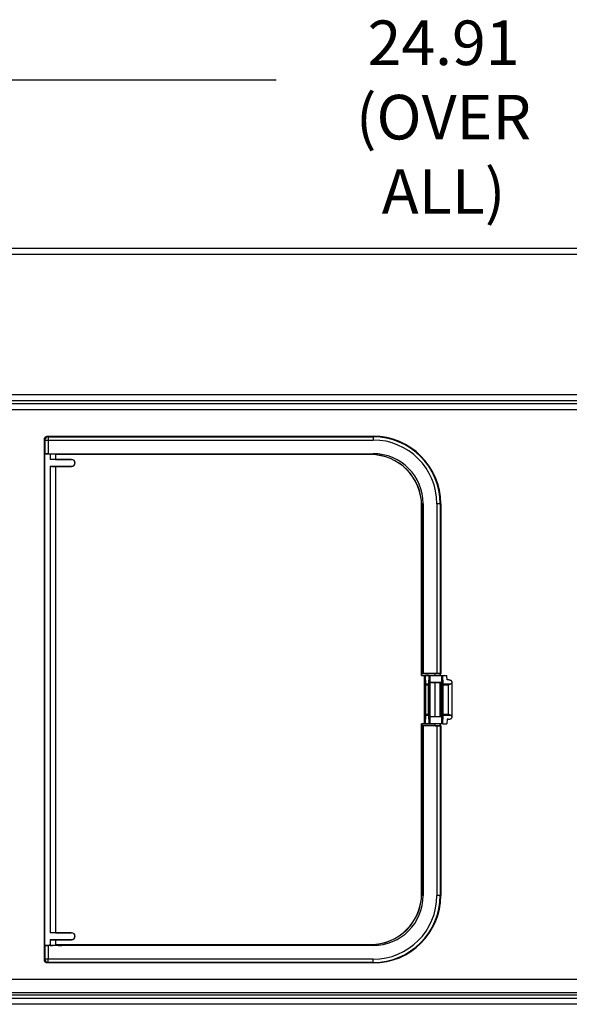
# Model space of a CAD drawing. Units: inches. Extents: x 0.8 to 21.2, y 1.3 to 17.
# Drawn here: x 3.1 to 4.4, y 8.6 to 10.9 of the extents above; entities that cross this region are included whole.
import ezdxf

# ---------------------------------------------------------------- set-up
doc = ezdxf.new("R2010")
doc.units = ezdxf.units.IN
doc.header["$MEASUREMENT"] = 0
doc.header["$PDSIZE"] = -1
doc.layers.add('DIM', color=1, linetype='Continuous')
doc.styles.add('SLDTEXTSTYLE0', font='TXT', dxfattribs={"width": 0.75})
doc.dimstyles.new('SLDDIMSTYLE2', dxfattribs={"dimtxt": 0.104167, "dimasz": 0.13, "dimexe": 0, "dimexo": 0.0625, "dimgap": 0.026042, "dimtad": 0, "dimlfac": 8, "dimrnd": 1e-09, "dimzin": 4, "dimdsep": 46, "dimtxsty": 'SLDTEXTSTYLE0', "dimsah": 1, "dimcen": 0.09, "dimadec": 0, "dimazin": 1, "dimtfac": 1, "dimtofl": 0, "dimtmove": 0, "dimatfit": 3, "dimfxl": 1, "dimfrac": 2, "dimtolj": 1, "dimtzin": 12, "dimarcsym": 0})

# ---------------------------------------------------------------- blocks, each defined once
blk = doc.blocks.new('_D_13')
at = {"layer": 'DEFPOINTS', "color": 0, "transparency": 16777216}
for p in [(2.5681, 10.7582), (2.5681, 9.9881), (5.6814, 9.9881)]:
    blk.add_point(p, dxfattribs=at)
at = {"layer": 'DIM', "color": 0, "lineweight": -2, "transparency": 16777216}
for p, q in [((2.5681, 10.0506), (2.5681, 10.7582)), ((2.6981, 10.7582), (3.7142, 10.7582)), ((5.5514, 10.7582), (4.4954, 10.7582)), ((5.6814, 10.0506), (5.6814, 10.7582))]:
    blk.add_line(p, q, dxfattribs=at)
at = {"layer": 'DIM', "color": 0, "transparency": 16777216}
for points in [[(2.6981, 10.7799), (2.6981, 10.7366), (2.5681, 10.7582)], [(5.5514, 10.7799), (5.5514, 10.7366), (5.6814, 10.7582)]]:
    blk.add_solid(points, dxfattribs=at)
at = {"layer": 'DIM', "color": 0, "transparency": 16777216, "insert": (4.1048, 10.8971), "char_height": 0.10417, "attachment_point": 2, "style": 'SLDTEXTSTYLE0'}
blk.add_mtext('\\A1;24.91\\P(OVER ALL)', dxfattribs=at)

msp = doc.modelspace()

# ---------------------------------------------------------------- linework, layer by layer
at = {"color": 7, "linetype": 'Continuous', "lineweight": 25}
for p, q in [((5.4245, 10.3645), (2.8251, 10.3645)), ((5.4207, 10.3508), (2.8289, 10.3508)), ((5.3335, 10.0228), (2.9161, 10.0228)), ((5.3335, 10.0091), (2.9161, 10.0091)), ((5.3171, 10.0016), (2.9325, 10.0016)), ((5.3171, 9.9878), (2.9325, 9.9878)), ((3.1729, 8.7037), (3.1729, 9.9187)), ((3.1729, 9.9187), (3.1742, 9.9174)), ((3.1742, 9.9174), (3.1817, 9.9174)), ((3.1742, 9.9174), (3.1742, 9.8853)), ((3.1804, 9.9262), (3.1817, 9.9249)), ((3.1804, 9.9262), (3.9405, 9.9262)), ((3.1817, 9.9249), (3.9405, 9.9249)), ((3.1817, 9.9249), (3.1817, 9.9174)), ((3.1817, 9.9174), (3.1817, 9.8854)), ((3.1817, 9.9174), (3.9405, 9.9174)), ((3.9405, 9.9262), (3.9405, 9.9249)), ((3.9405, 9.9249), (3.9405, 9.9174)), ((3.1734, 9.8845), (3.1742, 9.8853)), ((3.1861, 9.8845), (3.1734, 9.8845)), ((3.1734, 9.8845), (3.1734, 8.7379)), ((3.1817, 9.8854), (3.9405, 9.8854)), ((3.1861, 9.8845), (3.1868, 9.8852)), ((3.1861, 9.8845), (3.1861, 9.8825)), ((3.1866, 9.8825), (3.1861, 9.8825)), ((3.1866, 9.885), (3.1866, 9.8716)), ((3.1866, 9.8716), (3.1866, 9.8717)), ((3.2366, 9.8716), (3.1866, 9.8716)), ((3.1868, 9.8852), (3.1924, 9.8852)), ((3.9345, 9.8832), (3.1991, 9.8832)), ((3.1991, 9.8832), (3.1991, 9.8719)), ((3.1991, 9.8719), (3.2366, 9.8719)), ((3.2058, 9.8852), (3.2137, 9.8852)), ((3.2116, 9.8834), (3.2116, 9.8852)), ((3.2116, 9.8852), (3.2116, 9.8834)), ((3.2116, 9.8834), (3.2116, 9.8834)), ((3.9345, 9.8834), (3.2116, 9.8834)), ((3.2144, 9.8845), (3.2137, 9.8852)), ((3.9405, 9.8845), (3.2144, 9.8845)), ((3.2144, 9.8845), (3.2144, 9.8834)), ((3.2366, 9.8719), (3.2366, 9.8716)), ((3.9345, 9.8832), (3.9345, 9.8834)), ((3.9405, 9.8845), (3.9405, 9.8854)), ((3.1866, 9.856), (3.1866, 9.856)), ((3.1866, 9.856), (3.2366, 9.856)), ((3.1866, 9.856), (3.1866, 8.7663)), ((3.1866, 9.856), (3.1866, 8.7663)), ((3.1991, 9.8558), (3.2366, 9.8558)), ((3.1991, 9.8558), (3.1991, 8.7665)), ((3.2366, 9.8558), (3.2366, 9.856)), ((4.0535, 9.3675), (4.0535, 9.7641)), ((4.0535, 9.7641), (4.0538, 9.7641)), ((4.0538, 9.3677), (4.0538, 9.7641)), ((4.0565, 9.7685), (4.0574, 9.7685)), ((4.0565, 9.3717), (4.0565, 9.7685)), ((4.0574, 9.7685), (4.0574, 9.3725)), ((4.0894, 9.7685), (4.0894, 9.3725)), ((4.0969, 9.7685), (4.0894, 9.7685)), ((4.0969, 9.7685), (4.0969, 9.3723)), ((4.0982, 9.7685), (4.0969, 9.7685)), ((4.0982, 9.7685), (4.0982, 9.3722)), ((4.0538, 9.3677), (4.0535, 9.3675)), ((4.0535, 9.3675), (4.0616, 9.3675)), ((4.0565, 9.3717), (4.0538, 9.3717)), ((4.0538, 9.3677), (4.1125, 9.3677)), ((4.0565, 9.3717), (4.0566, 9.3716)), ((4.0566, 9.3716), (4.0574, 9.3725)), ((4.0849, 9.3716), (4.0566, 9.3716)), ((4.0894, 9.3725), (4.0574, 9.3725)), ((4.0607, 9.3452), (4.0601, 9.3648)), ((4.0601, 9.3648), (4.0601, 9.2575)), ((4.0632, 9.3474), (4.0626, 9.3675)), ((4.0703, 9.3675), (4.0626, 9.3675)), ((4.0703, 9.3675), (4.0697, 9.3474)), ((4.0712, 9.3675), (4.102, 9.3675)), ((4.0727, 9.3648), (4.0722, 9.3452)), ((4.0727, 9.3648), (4.0727, 9.3517)), ((4.0849, 9.3716), (4.0853, 9.372)), ((4.0849, 9.3677), (4.0849, 9.3716)), ((4.0853, 9.372), (4.0972, 9.372)), ((4.0853, 9.3677), (4.0853, 9.372)), ((4.0969, 9.3723), (4.0972, 9.372)), ((4.0972, 9.3677), (4.0972, 9.372)), ((4.0976, 9.3716), (4.0982, 9.3722)), ((4.0976, 9.3677), (4.0976, 9.3716)), ((4.1011, 9.3452), (4.1005, 9.3648)), ((4.1005, 9.3648), (4.1005, 9.3517)), ((4.1036, 9.3474), (4.103, 9.3677)), ((4.103, 9.3677), (4.1127, 9.3677)), ((4.113, 9.3571), (4.1127, 9.3677)), ((4.0607, 9.3452), (4.0632, 9.3452)), ((4.0607, 9.2771), (4.0607, 9.3452)), ((4.0632, 9.3452), (4.0632, 9.3474)), ((4.0697, 9.3474), (4.0632, 9.3474)), ((4.0697, 9.3452), (4.0632, 9.3452)), ((4.0632, 9.2771), (4.0632, 9.3452)), ((4.0697, 9.3474), (4.0697, 9.3452)), ((4.0697, 9.2771), (4.0697, 9.3452)), ((4.0697, 9.3452), (4.0722, 9.3452)), ((4.0722, 9.2771), (4.0722, 9.3452)), ((4.073, 9.3514), (4.0727, 9.3517)), ((4.0727, 9.3517), (4.1005, 9.3517)), ((4.073, 9.3514), (4.073, 9.2709)), ((4.073, 9.3514), (4.1003, 9.3514)), ((4.0849, 9.2709), (4.0849, 9.3514)), ((4.0853, 9.2709), (4.0853, 9.3514)), ((4.0972, 9.2709), (4.0972, 9.3514)), ((4.0976, 9.2709), (4.0976, 9.3514)), ((4.0976, 9.342), (4.0998, 9.342)), ((4.0998, 9.342), (4.1003, 9.3424)), ((4.0998, 9.2803), (4.0998, 9.342)), ((4.1003, 9.3514), (4.1005, 9.3517)), ((4.1003, 9.3514), (4.1003, 9.3424)), ((4.1011, 9.2771), (4.1011, 9.3452)), ((4.1011, 9.3452), (4.1036, 9.3452)), ((4.1036, 9.3452), (4.1036, 9.3474)), ((4.1203, 9.3474), (4.1036, 9.3474)), ((4.1157, 9.3452), (4.1036, 9.3452)), ((4.1036, 9.2771), (4.1036, 9.3452)), ((4.1157, 9.3571), (4.113, 9.3571)), ((4.1157, 9.3452), (4.1157, 9.2771)), ((4.1248, 9.2704), (4.1248, 9.3519)), ((4.0601, 9.2575), (4.0607, 9.2771)), ((4.0632, 9.2771), (4.0607, 9.2771)), ((4.0626, 9.2548), (4.0632, 9.2749)), ((4.0632, 9.2749), (4.0632, 9.2771)), ((4.0632, 9.2771), (4.0697, 9.2771)), ((4.0632, 9.2749), (4.0697, 9.2749)), ((4.0722, 9.2771), (4.0697, 9.2771)), ((4.0697, 9.2771), (4.0697, 9.2749)), ((4.0697, 9.2749), (4.0703, 9.2548)), ((4.0722, 9.2771), (4.0727, 9.2575)), ((4.073, 9.2709), (4.0727, 9.2706)), ((4.0727, 9.2706), (4.0727, 9.2575)), ((4.1005, 9.2706), (4.0727, 9.2706)), ((4.1003, 9.2709), (4.073, 9.2709)), ((4.0976, 9.2803), (4.0998, 9.2803)), ((4.0998, 9.2803), (4.1003, 9.2799)), ((4.1003, 9.2709), (4.1003, 9.2799)), ((4.1003, 9.2709), (4.1005, 9.2706)), ((4.1005, 9.2575), (4.1011, 9.2771)), ((4.1005, 9.2575), (4.1005, 9.2706)), ((4.1036, 9.2771), (4.1011, 9.2771)), ((4.103, 9.2546), (4.1036, 9.2749)), ((4.1036, 9.2749), (4.1036, 9.2771)), ((4.1036, 9.2771), (4.1157, 9.2771)), ((4.1036, 9.2749), (4.1203, 9.2749)), ((4.0538, 9.2546), (4.0535, 9.2548)), ((4.0616, 9.2548), (4.0535, 9.2548)), ((4.0535, 8.8582), (4.0535, 9.2548)), ((4.1027, 9.2546), (4.0538, 9.2546)), ((4.0538, 8.8582), (4.0538, 9.2546)), ((4.0565, 9.2507), (4.0538, 9.2507)), ((4.0565, 9.2507), (4.0566, 9.2507)), ((4.0565, 8.8538), (4.0565, 9.2507)), ((4.0849, 9.2507), (4.0566, 9.2507)), ((4.0566, 9.2507), (4.0574, 9.2499)), ((4.0574, 9.2499), (4.0574, 8.8538)), ((4.0894, 9.2499), (4.0574, 9.2499)), ((4.0703, 9.2548), (4.0626, 9.2548)), ((4.102, 9.2548), (4.0712, 9.2548)), ((4.0849, 9.2507), (4.0849, 9.2546)), ((4.0849, 9.2507), (4.0853, 9.2503)), ((4.0853, 9.2503), (4.0853, 9.2546)), ((4.0853, 9.2503), (4.0972, 9.2503)), ((4.0894, 9.2499), (4.0894, 8.8538)), ((4.0972, 9.2503), (4.0969, 9.25)), ((4.0969, 9.25), (4.0969, 8.8538)), ((4.0972, 9.2503), (4.0972, 9.2546)), ((4.0976, 9.2507), (4.0976, 9.2546)), ((4.0982, 9.2501), (4.0976, 9.2507)), ((4.0982, 9.2501), (4.0982, 8.8538)), ((4.103, 9.2546), (4.1127, 9.2546)), ((4.113, 9.2652), (4.1127, 9.2546)), ((4.1157, 9.2652), (4.113, 9.2652)), ((4.0535, 8.8582), (4.0538, 8.8582)), ((4.0565, 8.8538), (4.0574, 8.8538)), ((4.0969, 8.8538), (4.0894, 8.8538)), ((4.0982, 8.8538), (4.0969, 8.8538)), ((3.2366, 8.7663), (3.1866, 8.7663)), ((3.1866, 8.7663), (3.1866, 8.7663)), ((3.1991, 8.7665), (3.2366, 8.7665)), ((3.2366, 8.7665), (3.2366, 8.7663)), ((3.1734, 8.7379), (3.1742, 8.7371)), ((3.1734, 8.7379), (3.1861, 8.7379)), ((3.1861, 8.7399), (3.1866, 8.7399)), ((3.1861, 8.7379), (3.1861, 8.7399)), ((3.1861, 8.7379), (3.1868, 8.7372)), ((3.1866, 8.7506), (3.1866, 8.7506)), ((3.1866, 8.7506), (3.2366, 8.7506)), ((3.1866, 8.7506), (3.1866, 8.7373)), ((3.1991, 8.7504), (3.1991, 8.7391)), ((3.1991, 8.7504), (3.2366, 8.7504)), ((3.1991, 8.7391), (3.9345, 8.7391)), ((3.2116, 8.7389), (3.2116, 8.7389)), ((3.2116, 8.7389), (3.9345, 8.7389)), ((3.2116, 8.7372), (3.2116, 8.7389)), ((3.2116, 8.7389), (3.2116, 8.7372)), ((3.2141, 8.7376), (3.2137, 8.7372)), ((3.2144, 8.7379), (3.9405, 8.7379)), ((3.2366, 8.7504), (3.2366, 8.7506)), ((3.9345, 8.7391), (3.9345, 8.7389)), ((3.9405, 8.7379), (3.9405, 8.737)), ((3.1742, 8.7371), (3.1742, 8.705)), ((3.9405, 8.737), (3.1817, 8.737)), ((3.1817, 8.737), (3.1817, 8.705)), ((3.1868, 8.7372), (3.1924, 8.7372)), ((3.2058, 8.7372), (3.2137, 8.7372)), ((3.1742, 8.705), (3.1729, 8.7037)), ((3.1817, 8.705), (3.1742, 8.705)), ((3.1817, 8.6975), (3.1804, 8.6962)), ((3.9405, 8.6962), (3.1804, 8.6962)), ((3.9405, 8.705), (3.1817, 8.705)), ((3.1817, 8.6975), (3.1817, 8.705)), ((3.9405, 8.6975), (3.1817, 8.6975)), ((3.9405, 8.6975), (3.9405, 8.705)), ((3.9405, 8.6962), (3.9405, 8.6975)), ((2.8254, 8.6581), (5.4241, 8.6581)), ((2.8254, 8.6268), (5.4241, 8.6268)), ((5.4245, 8.5996), (2.8251, 8.5996)), ((5.3317, 8.6133), (2.9179, 8.6133)), ((5.3171, 8.6208), (2.9325, 8.6208))]:
    msp.add_line(p, q, dxfattribs=at)
at = {"color": 8, "linetype": 'Continuous', "lineweight": 25}
for p, q in [((3.1866, 9.8852), (3.1866, 9.8717)), ((3.1866, 8.7506), (3.1866, 8.7373))]:
    msp.add_line(p, q, dxfattribs=at)
at = {"color": 7, "linetype": 'Continuous', "lineweight": 25}
for centre, radius, start, end in [((3.1817, 9.9174), 0.0075, 90.018, 179.9803), ((3.9405, 9.7685), 0.1577, 0, 90), ((3.9405, 9.7685), 0.1564, 0, 90), ((3.9405, 9.7685), 0.1489, 0, 90), ((3.2366, 9.8638), 0.00803, 270, 90), ((3.2366, 9.8638), 0.00781, 270, 90), ((3.9345, 9.7641), 0.1193, 0, 90), ((3.9345, 9.7641), 0.1191, 0, 90), ((3.9405, 9.7685), 0.1169, 0, 90), ((4.0631, 9.345), 0.00238, 86.798, 175.0052), ((4.0698, 9.345), 0.00238, 4.9948, 93.202), ((4.1035, 9.345), 0.00238, 86.798, 175.0053), ((4.0631, 9.2773), 0.00237, 184.9811, 273.231), ((4.0698, 9.2773), 0.00237, 266.769, 355.0189), ((4.1035, 9.2773), 0.00237, 184.9811, 273.231), ((3.9345, 8.8582), 0.1191, 270, 0), ((3.9345, 8.8582), 0.1193, 270, 0), ((3.9405, 8.8538), 0.1489, 270, 0), ((3.9405, 8.8538), 0.1169, 270, 0), ((3.9405, 8.8538), 0.1564, 270, 0), ((3.9405, 8.8538), 0.1577, 270, 0), ((3.2366, 8.7585), 0.00803, 270, 90), ((3.2366, 8.7585), 0.00781, 270, 90), ((3.1817, 8.705), 0.0075, 180.0206, 269.9811)]:
    msp.add_arc(centre, radius, start, end, dxfattribs=at)
for points, knots in [([(3.1729, 9.9187), (3.1729, 9.9192), (3.173, 9.9202), (3.1736, 9.9221), (3.1749, 9.9241), (3.177, 9.9255), (3.1788, 9.9261), (3.1799, 9.9262), (3.1804, 9.9262)], [0, 0, 0, 0, 0.131485, 0.258886, 0.500057, 0.741239, 0.868556, 1, 1, 1, 1]), ([(3.1817, 9.8854), (3.1807, 9.8854), (3.1788, 9.8854), (3.1763, 9.8853), (3.1746, 9.8853), (3.1743, 9.8853), (3.1742, 9.8853)], [0, 0, 0, 0, 0.250001, 0.5, 0.750001, 1, 1, 1, 1]), ([(3.1991, 9.8719), (3.1975, 9.8719), (3.1943, 9.8719), (3.1901, 9.8718), (3.1873, 9.8717), (3.1868, 9.8717), (3.1866, 9.8717)], [0, 0, 0, 0, 0.249636, 0.499859, 0.7501, 1, 1, 1, 1]), ([(3.2116, 9.8834), (3.2114, 9.8834), (3.211, 9.8833), (3.2081, 9.8833), (3.204, 9.8832), (3.2007, 9.8832), (3.1991, 9.8832)], [0, 0, 0, 0, 0.25, 0.499998, 0.749999, 1, 1, 1, 1]), ([(3.1866, 9.856), (3.1868, 9.856), (3.1872, 9.856), (3.1901, 9.8559), (3.1943, 9.8559), (3.1975, 9.8558), (3.1991, 9.8558)], [0, 0, 0, 0, 0.250001, 0.5, 0.750001, 1, 1, 1, 1]), ([(4.0601, 9.3648), (4.0601, 9.3651), (4.0602, 9.3657), (4.0605, 9.3665), (4.061, 9.3671), (4.0614, 9.3673), (4.0616, 9.3675)], [0, 0, 0, 0, 0.27476, 0.518655, 0.752745, 1, 1, 1, 1]), ([(4.0616, 9.3675), (4.0618, 9.3675), (4.0621, 9.3675), (4.0624, 9.3675), (4.0626, 9.3675)], [0, 0, 0, 0, 0.527339, 1, 1, 1, 1]), ([(4.0703, 9.3675), (4.0704, 9.3675), (4.0708, 9.3675), (4.0711, 9.3675), (4.0712, 9.3675)], [0, 0, 0, 0, 0.472661, 1, 1, 1, 1]), ([(4.0712, 9.3675), (4.0715, 9.3673), (4.0719, 9.3671), (4.0724, 9.3665), (4.0727, 9.3657), (4.0727, 9.3651), (4.0727, 9.3648)], [0, 0, 0, 0, 0.247255, 0.481345, 0.72524, 1, 1, 1, 1]), ([(4.0969, 9.3723), (4.0968, 9.3723), (4.0965, 9.3724), (4.0948, 9.3724), (4.0923, 9.3724), (4.0904, 9.3724), (4.0894, 9.3725)], [0, 0, 0, 0, 0.249999, 0.5, 0.749999, 1, 1, 1, 1]), ([(4.1005, 9.3648), (4.1005, 9.3651), (4.1006, 9.3657), (4.1008, 9.3665), (4.1013, 9.3671), (4.1018, 9.3673), (4.102, 9.3675)], [0, 0, 0, 0, 0.2747598, 0.518655, 0.7527447, 1, 1, 1, 1]), ([(4.102, 9.3675), (4.1022, 9.3675), (4.1025, 9.3677), (4.1028, 9.3677), (4.103, 9.3677)], [0, 0, 0, 0, 0.502692, 1, 1, 1, 1]), ([(4.1203, 9.3474), (4.1209, 9.3476), (4.1222, 9.3481), (4.1237, 9.3492), (4.1246, 9.3505), (4.1249, 9.3519), (4.1246, 9.3532), (4.1237, 9.3545), (4.1223, 9.3556), (4.1203, 9.3565), (4.118, 9.357), (4.1165, 9.3571), (4.1157, 9.3571)], [0, 0, 0, 0, 0.090009, 0.186469, 0.307713, 0.410493, 0.511267, 0.61029, 0.708892, 0.822605, 0.913806, 1, 1, 1, 1]), ([(4.1157, 9.3452), (4.1166, 9.3457), (4.1181, 9.3465), (4.1196, 9.3471), (4.1203, 9.3474)], [0, 0, 0, 0, 0.534137, 1, 1, 1, 1]), ([(4.1203, 9.2749), (4.1196, 9.2752), (4.1181, 9.2758), (4.1166, 9.2766), (4.1157, 9.2771)], [0, 0, 0, 0, 0.465841, 1, 1, 1, 1]), ([(4.1157, 9.2652), (4.1165, 9.2652), (4.118, 9.2653), (4.1203, 9.2658), (4.1223, 9.2667), (4.1237, 9.2678), (4.1246, 9.2691), (4.1249, 9.2704), (4.1246, 9.2718), (4.1237, 9.2731), (4.1222, 9.2742), (4.1209, 9.2747), (4.1203, 9.2749)], [0, 0, 0, 0, 0.086129, 0.177388, 0.2911, 0.389591, 0.488734, 0.58941, 0.692277, 0.813531, 0.909918, 1, 1, 1, 1]), ([(4.0616, 9.2548), (4.0614, 9.255), (4.061, 9.2552), (4.0605, 9.2558), (4.0602, 9.2566), (4.0601, 9.2572), (4.0601, 9.2575)], [0, 0, 0, 0, 0.247293, 0.4812776, 0.7253788, 1, 1, 1, 1]), ([(4.0626, 9.2548), (4.0624, 9.2548), (4.0621, 9.2548), (4.0618, 9.2548), (4.0616, 9.2548)], [0, 0, 0, 0, 0.472663, 1, 1, 1, 1]), ([(4.0712, 9.2548), (4.0711, 9.2548), (4.0708, 9.2548), (4.0704, 9.2548), (4.0703, 9.2548)], [0, 0, 0, 0, 0.527337, 1, 1, 1, 1]), ([(4.0727, 9.2575), (4.0727, 9.2572), (4.0727, 9.2566), (4.0724, 9.2558), (4.0719, 9.2552), (4.0715, 9.255), (4.0712, 9.2548)], [0, 0, 0, 0, 0.2746212, 0.5187224, 0.752707, 1, 1, 1, 1]), ([(4.0969, 9.25), (4.0969, 9.25), (4.0968, 9.25), (4.0961, 9.25), (4.0952, 9.25), (4.0939, 9.2499), (4.0919, 9.2499), (4.0902, 9.2499), (4.0894, 9.2499)], [0, 0, 0, 0, 0.154155, 0.300047, 0.437671, 0.567018, 0.799909, 1, 1, 1, 1]), ([(4.102, 9.2548), (4.1018, 9.255), (4.1013, 9.2552), (4.1008, 9.2558), (4.1006, 9.2566), (4.1005, 9.2572), (4.1005, 9.2575)], [0, 0, 0, 0, 0.247293, 0.481277, 0.725379, 1, 1, 1, 1]), ([(4.103, 9.2546), (4.1028, 9.2546), (4.1025, 9.2546), (4.1022, 9.2548), (4.102, 9.2548)], [0, 0, 0, 0, 0.497308, 1, 1, 1, 1]), ([(3.1991, 8.7665), (3.1975, 8.7665), (3.1943, 8.7664), (3.1901, 8.7664), (3.1872, 8.7663), (3.1868, 8.7663), (3.1866, 8.7663)], [0, 0, 0, 0, 0.249999, 0.5, 0.749999, 1, 1, 1, 1]), ([(3.1866, 8.7506), (3.1868, 8.7506), (3.1873, 8.7506), (3.1901, 8.7505), (3.1943, 8.7504), (3.1975, 8.7504), (3.1991, 8.7504)], [0, 0, 0, 0, 0.2499, 0.500141, 0.750364, 1, 1, 1, 1]), ([(3.1991, 8.7391), (3.2007, 8.7391), (3.204, 8.7391), (3.2081, 8.739), (3.211, 8.739), (3.2114, 8.7389), (3.2116, 8.7389)], [0, 0, 0, 0, 0.25, 0.500002, 0.75, 1, 1, 1, 1]), ([(3.1742, 8.7371), (3.1743, 8.7371), (3.1746, 8.7371), (3.1763, 8.737), (3.1788, 8.737), (3.1807, 8.737), (3.1817, 8.737)], [0, 0, 0, 0, 0.249999, 0.5, 0.75, 1, 1, 1, 1]), ([(3.1804, 8.6962), (3.1799, 8.6962), (3.1788, 8.6963), (3.177, 8.6969), (3.1749, 8.6982), (3.1736, 8.7003), (3.173, 8.7021), (3.1729, 8.7032), (3.1729, 8.7037)], [0, 0, 0, 0, 0.131597, 0.259007, 0.500169, 0.741276, 0.868567, 1, 1, 1, 1])]:
    msp.add_open_spline(points, degree=3, knots=knots, dxfattribs=at)

# ---------------------------------------------------------------- dimensions: what is measured, and where the dimension line sits
at = {"layer": 'DIM'}
dim = msp.add_linear_dim(base=(2.5681, 10.7582), p1=(5.6814, 9.9881), p2=(2.5681, 9.9881), text='<>\\P(OVER ALL)', dimstyle='SLDDIMSTYLE2', dxfattribs=at)
dim.commit()
dim.dimension.update_dxf_attribs({"geometry": '_D_13', "text_midpoint": (4.1048, 10.7582), "dimtype": 160})

doc.saveas('drawing.dxf')
